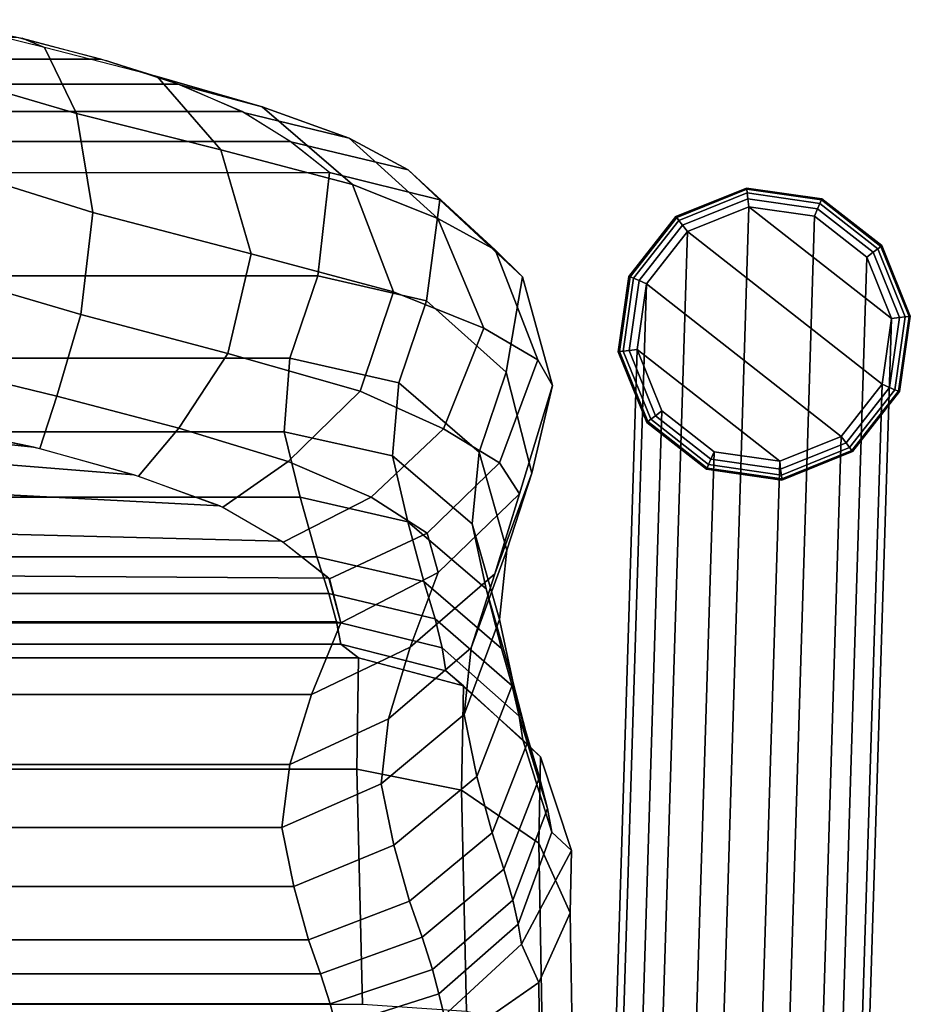
# Model space of a CAD drawing. Units: inches. Extents: x -11.7 to 11.7, y -9.7 to 9.3.
# Drawn here: x 6.2 to 9.3, y 5.3 to 8.8 of the extents above; entities that cross this region are included whole.
import ezdxf

# ---------------------------------------------------------------- set-up
doc = ezdxf.new("R2010")
doc.units = ezdxf.units.IN
doc.header["$MEASUREMENT"] = 0
for name, color, linetype in [('Knoll Studio Chair Cushion', 2, 'Continuous'), ('Knoll Studio Chair Frame', 2, 'Continuous'), ('Knoll Studio Chair Glide', 2, 'Continuous')]:
    doc.layers.add(name, color=color, linetype=linetype)

msp = doc.modelspace()

# ---------------------------------------------------------------- linework, layer by layer
at = {"layer": 'Knoll Studio Chair Cushion'}
for points in [[(6.16, 8.7227, 31.2765), (6.2386, 8.6897, 31.6667), (5.846, 8.7866, 31.8137), (5.846, 8.7881, 31.4292)], [(5.846, 8.6045, 32.1503), (6.3528, 8.4557, 32.0416), (6.2386, 8.6897, 31.6667), (5.846, 8.7866, 31.8137)], [(6.4387, 8.6481, 31.1884), (6.1429, 8.7256, 31.3054), (-6.0683, 8.7256, 31.3054), (-6.3642, 8.6481, 31.1884)], [(6.456, 8.6433, 31.1817), (6.6373, 8.5868, 31.5341), (6.2386, 8.6897, 31.6667), (6.16, 8.7227, 31.2765)], [(6.3528, 8.4557, 32.0416), (6.8625, 8.3274, 31.8455), (6.6373, 8.5868, 31.5341), (6.2386, 8.6897, 31.6667)], [(6.711, 8.56, 31.0348), (6.4387, 8.6481, 31.1884), (-6.3642, 8.6481, 31.1884), (-6.6364, 8.56, 31.0348)], [(6.6373, 8.5868, 31.5341), (7.0094, 8.4798, 31.3107), (6.722, 8.556, 31.0265), (6.456, 8.6433, 31.1817)], [(5.846, 8.2835, 32.3621), (6.4104, 8.1056, 32.2711), (6.3528, 8.4557, 32.0416), (5.846, 8.6045, 32.1503)], [(6.8625, 8.3274, 31.8455), (7.3279, 8.2048, 31.5855), (7.0094, 8.4798, 31.3107), (6.6373, 8.5868, 31.5341)], [(6.9379, 8.4634, 30.8243), (6.711, 8.56, 31.0348), (-6.6364, 8.56, 31.0348), (-6.8634, 8.4634, 30.8243)], [(7.0094, 8.4798, 31.3107), (7.317, 8.369, 31.0085), (6.9432, 8.4603, 30.8169), (6.722, 8.556, 31.0265)], [(7.1085, 8.3575, 30.566), (6.9379, 8.4634, 30.8243), (-6.8634, 8.4634, 30.8243), (-7.034, 8.3575, 30.566)], [(7.3279, 8.2048, 31.5855), (7.63, 8.0844, 31.2641), (7.317, 8.369, 31.0085), (7.0094, 8.4798, 31.3107)], [(6.4104, 8.1056, 32.2711), (6.9701, 7.9597, 32.0673), (6.8625, 8.3274, 31.8455), (6.3528, 8.4557, 32.0416)], [(7.317, 8.369, 31.0085), (7.5248, 8.257, 30.651), (7.1105, 8.3559, 30.562), (6.9432, 8.4603, 30.8169)], [(7.63, 8.0844, 31.2641), (7.8329, 7.9745, 30.7852), (7.5248, 8.257, 30.651), (7.317, 8.369, 31.0085)], [(7.2473, 8.248, 30.2902), (7.1085, 8.3575, 30.566), (-7.034, 8.3575, 30.566), (-7.1727, 8.248, 30.2902)], [(6.9701, 7.9597, 32.0673), (7.4732, 7.825, 31.7783), (7.3279, 8.2048, 31.5855), (6.8625, 8.3274, 31.8455)], [(7.5248, 8.257, 30.651), (7.637, 8.1512, 30.2868), (7.2473, 8.248, 30.2902), (7.1105, 8.3559, 30.562)], [(6.3674, 7.7449, 32.2396), (6.4104, 8.1056, 32.2711), (5.846, 8.2835, 32.3621), (5.846, 7.899, 32.3606)], [(7.8329, 7.9745, 30.7852), (7.9302, 7.8789, 30.2773), (7.637, 8.1512, 30.2868), (7.5248, 8.257, 30.651)], [(-7.1309, 7.8824, 28.7607), (-7.1727, 8.248, 30.2902), (7.2473, 8.248, 30.2902), (7.2055, 7.8824, 28.7607)], [(7.5902, 7.7934, 28.7698), (7.2055, 7.8824, 28.7607), (7.2473, 8.248, 30.2902), (7.637, 8.1512, 30.2868)], [(7.4732, 7.825, 31.7783), (7.7933, 7.697, 31.4035), (7.63, 8.0844, 31.2641), (7.3279, 8.2048, 31.5855)], [(7.8716, 7.5415, 28.7912), (7.5902, 7.7934, 28.7698), (7.637, 8.1512, 30.2868), (7.9302, 7.8789, 30.2773)], [(6.887, 7.6078, 32.0062), (6.9701, 7.9597, 32.0673), (6.4104, 8.1056, 32.2711), (6.3674, 7.7449, 32.2396)], [(7.7933, 7.697, 31.4035), (7.984, 7.5854, 30.8521), (7.8329, 7.9745, 30.7852), (7.63, 8.0844, 31.2641)], [(7.3556, 7.4743, 31.6939), (7.4732, 7.825, 31.7783), (6.9701, 7.9597, 32.0673), (6.887, 7.6078, 32.0062)], [(7.984, 7.5854, 30.8521), (8.0358, 7.4942, 30.2638), (7.9302, 7.8789, 30.2773), (7.8329, 7.9745, 30.7852)], [(-7.0322, 7.5905, 27.2066), (-7.1309, 7.8824, 28.7607), (7.2055, 7.8824, 28.7607), (7.1068, 7.5905, 27.2066)], [(6.2824, 7.4568, 32.0163), (6.3674, 7.7449, 32.2396), (5.846, 7.899, 32.3606), (5.846, 7.5624, 32.1786)], [(7.4921, 7.5037, 27.2301), (7.1068, 7.5905, 27.2066), (7.2055, 7.8824, 28.7607), (7.5902, 7.7934, 28.7698)], [(7.9625, 7.1837, 28.8184), (7.8716, 7.5415, 28.7912), (7.9302, 7.8789, 30.2773), (8.0358, 7.4942, 30.2638)], [(7.6503, 7.3415, 31.3144), (7.7933, 7.697, 31.4035), (7.4732, 7.825, 31.7783), (7.3556, 7.4743, 31.6939)], [(7.7768, 7.2587, 27.2872), (7.4921, 7.5037, 27.2301), (7.5902, 7.7934, 28.7698), (7.8716, 7.5415, 28.7912)], [(6.7141, 7.3437, 31.8265), (6.887, 7.6078, 32.0062), (6.3674, 7.7449, 32.2396), (6.2824, 7.4568, 32.0163)], [(7.8485, 7.2211, 30.79), (7.984, 7.5854, 30.8521), (7.7933, 7.697, 31.4035), (7.6503, 7.3415, 31.3144)], [(7.1013, 7.2255, 31.5177), (7.3556, 7.4743, 31.6939), (6.887, 7.6078, 32.0062), (6.7141, 7.3437, 31.8265)], [(-7.0122, 7.3307, 25.64), (-7.0322, 7.5905, 27.2066), (7.1068, 7.5905, 27.2066), (7.0867, 7.3307, 25.64)], [(6.2226, 7.2713, 31.6994), (6.2824, 7.4568, 32.0163), (5.846, 7.5624, 32.1786), (5.846, 7.3506, 31.8576)], [(7.47, 7.2449, 25.6783), (7.0867, 7.3307, 25.64), (7.1068, 7.5905, 27.2066), (7.4921, 7.5037, 27.2301)], [(7.9192, 7.1115, 30.2505), (8.0358, 7.4942, 30.2638), (7.984, 7.5854, 30.8521), (7.8485, 7.2211, 30.79)], [(7.8738, 6.9116, 27.3618), (7.7768, 7.2587, 27.2872), (7.8716, 7.5415, 28.7912), (7.9625, 7.1837, 28.8184)], [(7.752, 7.005, 25.7721), (7.47, 7.2449, 25.6783), (7.4921, 7.5037, 27.2301), (7.7768, 7.2587, 27.2872)], [(7.8313, 6.8278, 28.8457), (7.9625, 7.1837, 28.8184), (8.0358, 7.4942, 30.2638), (7.9192, 7.1115, 30.2505)], [(6.2011, 7.2758, 31.7096), (5.846, 7.3506, 31.8576), (4.8213, 7.4709, 31.959), (5.1484, 7.3872, 31.8035)], [(6.572, 7.1731, 31.5652), (6.7141, 7.3437, 31.8265), (6.2824, 7.4568, 32.0163), (6.2226, 7.2713, 31.6994)], [(7.3942, 7.0988, 31.1136), (7.6503, 7.3415, 31.3144), (7.3556, 7.4743, 31.6939), (7.1013, 7.2255, 31.5177)], [(6.5547, 7.1779, 31.5719), (6.2011, 7.2758, 31.7096), (5.1484, 7.3872, 31.8035), (5.453, 7.2671, 31.647)], [(-7.0693, 7.0988, 24.0691), (-7.0122, 7.3307, 25.64), (7.0867, 7.3307, 25.64), (7.1438, 7.0988, 24.0691)], [(6.8699, 7.064, 31.3438), (7.1013, 7.2255, 31.5177), (6.7141, 7.3437, 31.8265), (6.572, 7.1731, 31.5652)], [(7.524, 7.0125, 24.1227), (7.1438, 7.0988, 24.0691), (7.0867, 7.3307, 25.64), (7.47, 7.2449, 25.6783)], [(7.5929, 6.9721, 30.6754), (7.8485, 7.2211, 30.79), (7.6503, 7.3415, 31.3144), (7.3942, 7.0988, 31.1136)], [(6.8589, 7.0681, 31.3521), (6.5547, 7.1779, 31.5719), (5.453, 7.2671, 31.647), (5.6997, 7.1282, 31.4028)], [(7.8017, 6.7746, 24.2538), (7.524, 7.0125, 24.1227), (7.47, 7.2449, 25.6783), (7.752, 7.005, 25.7721)], [(7.8485, 6.667, 25.8957), (7.752, 7.005, 25.7721), (7.7768, 7.2587, 27.2872), (7.8738, 6.9116, 27.3618)], [(7.0827, 6.9403, 31.0457), (7.3942, 7.0988, 31.1136), (7.1013, 7.2255, 31.5177), (6.8699, 7.064, 31.3438)], [(7.6313, 6.8322, 30.2407), (7.9192, 7.1115, 30.2505), (7.8485, 7.2211, 30.79), (7.5929, 6.9721, 30.6754)], [(7.7487, 6.5663, 27.4363), (7.8738, 6.9116, 27.3618), (7.9625, 7.1837, 28.8184), (7.8313, 6.8278, 28.8457)], [(7.0779, 6.9434, 31.0533), (6.8589, 7.0681, 31.3521), (5.6997, 7.1282, 31.4028), (5.8644, 6.9746, 31.0796)], [(7.5323, 6.5689, 28.8669), (7.8313, 6.8278, 28.8457), (7.9192, 7.1115, 30.2505), (7.6313, 6.8322, 30.2407)], [(-7.1282, 6.8881, 22.4949), (-7.0693, 7.0988, 24.0691), (7.1438, 7.0988, 24.0691), (7.2028, 6.8881, 22.4949)], [(7.2467, 6.8109, 30.7197), (7.5929, 6.9721, 30.6754), (7.3942, 7.0988, 31.1136), (7.0827, 6.9403, 31.0457)], [(7.5803, 6.8009, 22.5639), (7.2028, 6.8881, 22.4949), (7.1438, 7.0988, 24.0691), (7.524, 7.0125, 24.1227)], [(7.855, 6.5643, 22.7327), (7.5803, 6.8009, 22.5639), (7.524, 7.0125, 24.1227), (7.8017, 6.7746, 24.2538)], [(7.8961, 6.4422, 24.4278), (7.8017, 6.7746, 24.2538), (7.752, 7.005, 25.7721), (7.8485, 6.667, 25.8957)], [(7.2447, 6.8125, 30.7238), (7.0779, 6.9434, 31.0533), (5.8644, 6.9746, 31.0796), (5.9896, 6.8214, 30.7313)], [(7.2873, 6.655, 30.3678), (7.6313, 6.8322, 30.2407), (7.5929, 6.9721, 30.6754), (7.2467, 6.8109, 30.7197)], [(7.7228, 6.3307, 26.0193), (7.8485, 6.667, 25.8957), (7.8738, 6.9116, 27.3618), (7.7487, 6.5663, 27.4363)], [(-7.1707, 6.758, 21.4131), (-7.1282, 6.8881, 22.4949), (7.2028, 6.8881, 22.4949), (7.2452, 6.758, 21.4131)], [(7.6204, 6.669, 21.4976), (7.2452, 6.758, 21.4131), (7.2028, 6.8881, 22.4949), (7.5803, 6.8009, 22.5639)], [(7.1832, 6.4011, 29.0039), (7.5323, 6.5689, 28.8669), (7.6313, 6.8322, 30.2407), (7.2873, 6.655, 30.3678)], [(7.4552, 6.3148, 27.4933), (7.7487, 6.5663, 27.4363), (7.8313, 6.8278, 28.8457), (7.5323, 6.5689, 28.8669)], [(7.2873, 6.655, 30.3678), (7.2447, 6.8125, 30.7238), (5.9896, 6.8214, 30.7313), (6.0164, 6.655, 30.3678)], [(7.893, 6.4315, 21.7046), (7.6204, 6.669, 21.4976), (7.5803, 6.8009, 22.5639), (7.855, 6.5643, 22.7327)], [(-7.1973, 6.6582, 20.3277), (-7.1707, 6.758, 21.4131), (7.2452, 6.758, 21.4131), (7.2719, 6.6582, 20.3277)], [(7.6454, 6.566, 20.428), (7.2719, 6.6582, 20.3277), (7.2452, 6.758, 21.4131), (7.6204, 6.669, 21.4976)], [(7.9496, 6.2373, 22.9577), (7.855, 6.5643, 22.7327), (7.8017, 6.7746, 24.2538), (7.8961, 6.4422, 24.4278)], [(-7.2127, 6.5798, 19.2404), (-7.1973, 6.6582, 20.3277), (7.2719, 6.6582, 20.3277), (7.2873, 6.5798, 19.2404)], [(6.0164, 6.655, 30.3678), (5.9162, 6.4011, 29.0039), (7.1832, 6.4011, 29.0039), (7.2873, 6.655, 30.3678)], [(7.659, 6.4851, 19.3562), (7.2873, 6.5798, 19.2404), (7.2719, 6.6582, 20.3277), (7.6454, 6.566, 20.428)], [(7.9176, 6.3245, 20.6734), (7.6454, 6.566, 20.428), (7.6204, 6.669, 21.4976), (7.893, 6.4315, 21.7046)], [(7.7683, 6.1114, 24.6018), (7.8961, 6.4422, 24.4278), (7.8485, 6.667, 25.8957), (7.7228, 6.3307, 26.0193)], [(-7.2752, 6.531, 18.1511), (-7.2127, 6.5798, 19.2404), (7.2873, 6.5798, 19.2404), (7.3498, 6.531, 18.1511)], [(7.1067, 6.1535, 27.6376), (7.4552, 6.3148, 27.4933), (7.5323, 6.5689, 28.8669), (7.1832, 6.4011, 29.0039)], [(7.7208, 6.4323, 18.2823), (7.3498, 6.531, 18.1511), (7.2873, 6.5798, 19.2404), (7.659, 6.4851, 19.3562)], [(7.4299, 6.0848, 26.1129), (7.7228, 6.3307, 26.0193), (7.7487, 6.5663, 27.4363), (7.4552, 6.3148, 27.4933)], [(7.9304, 6.2407, 19.6397), (7.659, 6.4851, 19.3562), (7.6454, 6.566, 20.428), (7.9176, 6.3245, 20.6734)], [(7.9893, 6.1071, 21.9814), (7.893, 6.4315, 21.7046), (7.855, 6.5643, 22.7327), (7.9496, 6.2373, 22.9577)], [(-7.2698, 6.1375, 17.1508), (-7.2752, 6.531, 18.1511), (7.3498, 6.531, 18.1511), (7.3443, 6.1375, 17.1508)], [(7.7142, 6.0633, 17.2906), (7.3443, 6.1375, 17.1508), (7.3498, 6.531, 18.1511), (7.7208, 6.4323, 18.2823)], [(7.9938, 6.1812, 18.6039), (7.7208, 6.4323, 18.2823), (7.659, 6.4851, 19.3562), (7.9304, 6.2407, 19.6397)], [(7.987, 5.8757, 17.6329), (7.7142, 6.0633, 17.2906), (7.7208, 6.4323, 18.2823), (7.9938, 6.1812, 18.6039)], [(7.8219, 5.9115, 23.1827), (7.9496, 6.2373, 22.9577), (7.8961, 6.4422, 24.4278), (7.7683, 6.1114, 24.6018)], [(8.0178, 5.9985, 21.0022), (7.9176, 6.3245, 20.6734), (7.893, 6.4315, 21.7046), (7.9893, 6.1071, 21.9814)], [(5.9162, 6.4011, 29.0039), (5.8418, 6.1535, 27.6376), (7.1067, 6.1535, 27.6376), (7.1832, 6.4011, 29.0039)], [(7.079, 5.9312, 26.2613), (7.4299, 6.0848, 26.1129), (7.4552, 6.3148, 27.4933), (7.1067, 6.1535, 27.6376)], [(7.4751, 5.8682, 24.7328), (7.7683, 6.1114, 24.6018), (7.7228, 6.3307, 26.0193), (7.4299, 6.0848, 26.1129)], [(8.0336, 5.9145, 20.02), (7.9304, 6.2407, 19.6397), (7.9176, 6.3245, 20.6734), (8.0178, 5.9985, 21.0022)], [(7.8633, 5.7837, 22.2581), (7.9893, 6.1071, 21.9814), (7.9496, 6.2373, 22.9577), (7.8219, 5.9115, 23.1827)], [(8.1027, 5.8494, 19.0355), (7.9938, 6.1812, 18.6039), (7.9304, 6.2407, 19.6397), (8.0336, 5.9145, 20.02)], [(8.0984, 5.6291, 18.093), (7.987, 5.8757, 17.6329), (7.9938, 6.1812, 18.6039), (8.1027, 5.8494, 19.0355)], [(-7.2895, 5.3043, 16.5001), (-7.2698, 6.1375, 17.1508), (7.3443, 6.1375, 17.1508), (7.3641, 5.3043, 16.5001)], [(5.8418, 6.1535, 27.6376), (5.874, 5.9312, 26.2613), (7.079, 5.9312, 26.2613), (7.1067, 6.1535, 27.6376)], [(7.7313, 5.2794, 16.625), (7.3641, 5.3043, 16.5001), (7.3443, 6.1375, 17.1508), (7.7142, 6.0633, 17.2906)], [(7.5304, 5.6705, 23.3515), (7.8219, 5.9115, 23.1827), (7.7683, 6.1114, 24.6018), (7.4751, 5.8682, 24.7328)], [(7.8956, 5.6732, 21.331), (8.0178, 5.9985, 21.0022), (7.9893, 6.1071, 21.9814), (7.8633, 5.7837, 22.2581)], [(7.121, 5.7224, 24.8831), (7.4751, 5.8682, 24.7328), (7.4299, 6.0848, 26.1129), (7.079, 5.9312, 26.2613)], [(7.9991, 5.2168, 16.9299), (7.7313, 5.2794, 16.625), (7.7142, 6.0633, 17.2906), (7.987, 5.8757, 17.6329)], [(7.9144, 5.5888, 20.4003), (8.0336, 5.9145, 20.02), (8.0178, 5.9985, 21.0022), (7.8956, 5.6732, 21.331)], [(5.874, 5.9312, 26.2613), (5.9126, 5.7224, 24.8831), (7.121, 5.7224, 24.8831), (7.079, 5.9312, 26.2613)], [(7.5747, 5.5427, 22.465), (7.8633, 5.7837, 22.2581), (7.8219, 5.9115, 23.1827), (7.5304, 5.6705, 23.3515)], [(7.9266, 5.5179, 19.4671), (8.1027, 5.8494, 19.0355), (8.0336, 5.9145, 20.02), (7.9144, 5.5888, 20.4003)], [(7.1733, 5.5332, 23.5018), (7.5304, 5.6705, 23.3515), (7.4751, 5.8682, 24.7328), (7.121, 5.7224, 24.8831)], [(8.106, 5.1342, 17.3422), (7.9991, 5.2168, 16.9299), (7.987, 5.8757, 17.6329), (8.0984, 5.6291, 18.093)], [(7.9873, 5.3826, 18.5531), (8.0984, 5.6291, 18.093), (8.1027, 5.8494, 19.0355), (7.9266, 5.5179, 19.4671)], [(7.6116, 5.429, 21.5763), (7.8956, 5.6732, 21.331), (7.8633, 5.7837, 22.2581), (7.5747, 5.5427, 22.465)], [(5.9126, 5.7224, 24.8831), (5.961, 5.5332, 23.5018), (7.1733, 5.5332, 23.5018), (7.121, 5.7224, 24.8831)], [(7.2149, 5.4135, 22.6148), (7.5747, 5.5427, 22.465), (7.5304, 5.6705, 23.3515), (7.1733, 5.5332, 23.5018)], [(7.6342, 5.3426, 20.6837), (7.9144, 5.5888, 20.4003), (7.8956, 5.6732, 21.331), (7.6116, 5.429, 21.5763)], [(7.9904, 5.0517, 17.7545), (8.106, 5.1342, 17.3422), (8.0984, 5.6291, 18.093), (7.9873, 5.3826, 18.5531)], [(7.6521, 5.2657, 19.7886), (7.9266, 5.5179, 19.4671), (7.9144, 5.5888, 20.4003), (7.6342, 5.3426, 20.6837)], [(7.2498, 5.3066, 21.7256), (7.6116, 5.429, 21.5763), (7.5747, 5.5427, 22.465), (7.2149, 5.4135, 22.6148)], [(5.961, 5.5332, 23.5018), (5.999, 5.4135, 22.6148), (7.2149, 5.4135, 22.6148), (7.1733, 5.5332, 23.5018)], [(7.7159, 5.1945, 18.8954), (7.9873, 5.3826, 18.5531), (7.9266, 5.5179, 19.4671), (7.6521, 5.2657, 19.7886)], [(5.999, 5.4135, 22.6148), (6.0305, 5.3066, 21.7256), (7.2498, 5.3066, 21.7256), (7.2149, 5.4135, 22.6148)], [(7.2704, 5.227, 20.8333), (7.6342, 5.3426, 20.6837), (7.6116, 5.429, 21.5763), (7.2498, 5.3066, 21.7256)], [(7.7162, 4.989, 18.0593), (7.9904, 5.0517, 17.7545), (7.9873, 5.3826, 18.5531), (7.7159, 5.1945, 18.8954)], [(7.2873, 5.1544, 19.9402), (7.6521, 5.2657, 19.7886), (7.6342, 5.3426, 20.6837), (7.2704, 5.227, 20.8333)], [(6.0305, 5.3066, 21.7256), (6.0484, 5.227, 20.8333), (7.2704, 5.227, 20.8333), (7.2498, 5.3066, 21.7256)]]:
    msp.add_3dface(points, dxfattribs=at)
at = {"layer": 'Knoll Studio Chair Frame'}
for points in [[(8.6403, 5.2126, 14.9158), (8.7303, 8.1261, 0.2563), (8.5127, 8.0386, 0.2563), (8.4227, 5.1252, 14.916)], [(8.8725, 5.1794, 14.9155), (8.9625, 8.0931, 0.2563), (8.7303, 8.1261, 0.2563), (8.6403, 5.2126, 14.9158)], [(9.0571, 5.0347, 14.9151), (9.1471, 7.9485, 0.2563), (8.9625, 8.0931, 0.2563), (8.8725, 5.1794, 14.9155)], [(8.4227, 5.1252, 14.916), (8.5127, 8.0386, 0.2563), (8.368, 7.854, 0.2563), (8.2779, 4.9406, 14.916)], [(9.1445, 4.817, 14.9147), (9.2346, 7.7309, 0.2563), (9.1471, 7.9485, 0.2563), (9.0571, 5.0347, 14.9151)], [(8.2779, 4.9406, 14.916), (8.368, 7.854, 0.2563), (8.335, 7.6218, 0.2563), (8.2448, 4.7084, 14.9158)], [(9.1113, 4.5848, 14.9145), (9.2016, 7.4987, 0.2563), (9.2346, 7.7309, 0.2563), (9.1445, 4.817, 14.9147)], [(8.2448, 4.7084, 14.9158), (8.335, 7.6218, 0.2563), (8.4225, 7.4042, 0.2563), (8.3322, 4.4908, 14.9154)], [(8.9666, 4.4003, 14.9145), (9.0569, 7.3141, 0.2563), (9.2016, 7.4987, 0.2563), (9.1113, 4.5848, 14.9145)], [(8.3322, 4.4908, 14.9154), (8.4225, 7.4042, 0.2563), (8.6071, 7.2595, 0.2563), (8.5167, 4.346, 14.915)], [(8.7489, 4.3129, 14.9146), (8.8393, 7.2265, 0.2563), (9.0569, 7.3141, 0.2563), (8.9666, 4.4003, 14.9145)], [(8.5167, 4.346, 14.915), (8.6071, 7.2595, 0.2563), (8.8393, 7.2265, 0.2563), (8.7489, 4.3129, 14.9146)]]:
    msp.add_3dface(points, dxfattribs=at)
at = {"layer": 'Knoll Studio Chair Glide'}
for points in [[(8.7222, 8.1927, 0.1282), (8.4724, 8.0923, 0.1282), (8.4751, 8.0886, 0.1654), (8.7227, 8.1883, 0.1654)], [(8.7227, 8.1883, 0.091), (8.4751, 8.0887, 0.091), (8.4724, 8.0923, 0.1282), (8.7222, 8.1927, 0.1282)], [(8.7227, 8.1883, 0.1654), (8.4751, 8.0886, 0.1654), (8.4831, 8.078, 0.2005), (8.7243, 8.1751, 0.2005)], [(8.7243, 8.1751, 0.0559), (8.483, 8.078, 0.0559), (8.4751, 8.0887, 0.091), (8.7227, 8.1883, 0.091)], [(8.9888, 8.1549, 0.1282), (8.7222, 8.1927, 0.1282), (8.7227, 8.1883, 0.1654), (8.987, 8.1507, 0.1654)], [(8.987, 8.1507, 0.091), (8.7227, 8.1883, 0.091), (8.7222, 8.1927, 0.1282), (8.9888, 8.1549, 0.1282)], [(8.987, 8.1507, 0.1654), (8.7227, 8.1883, 0.1654), (8.7243, 8.1751, 0.2005), (8.9818, 8.1385, 0.2005)], [(8.9818, 8.1385, 0.0559), (8.7243, 8.1751, 0.0559), (8.7227, 8.1883, 0.091), (8.987, 8.1507, 0.091)], [(8.7269, 8.154, 0.0251), (8.4958, 8.061, 0.0251), (8.483, 8.078, 0.0559), (8.7243, 8.1751, 0.0559)], [(8.7243, 8.1751, 0.2005), (8.4831, 8.078, 0.2005), (8.4958, 8.061, 0.2314), (8.7269, 8.154, 0.2314)], [(8.7269, 8.154, 0.2314), (8.4958, 8.061, 0.2314), (8.5127, 8.0386, 0.2563), (8.7303, 8.1261, 0.2563)], [(8.7303, 8.1261, 0.0002), (8.5127, 8.0386, 0.0002), (8.4958, 8.061, 0.0251), (8.7269, 8.154, 0.0251)], [(8.9818, 8.1385, 0.2005), (8.7243, 8.1751, 0.2005), (8.7269, 8.154, 0.2314), (8.9735, 8.1189, 0.2314)], [(8.9735, 8.1189, 0.0251), (8.7269, 8.154, 0.0251), (8.7243, 8.1751, 0.0559), (8.9818, 8.1385, 0.0559)], [(8.9735, 8.1189, 0.2314), (8.7269, 8.154, 0.2314), (8.7303, 8.1261, 0.2563), (8.9625, 8.0931, 0.2563)], [(8.9625, 8.0932, 0.0002), (8.7303, 8.1261, 0.0002), (8.7269, 8.154, 0.0251), (8.9735, 8.1189, 0.0251)], [(9.1971, 7.9861, 0.1654), (8.987, 8.1507, 0.1654), (8.9818, 8.1385, 0.2005), (9.1865, 7.9781, 0.2005)], [(9.1865, 7.9781, 0.0559), (8.9818, 8.1385, 0.0559), (8.987, 8.1507, 0.091), (9.1971, 7.9861, 0.091)], [(9.2007, 7.9888, 0.1282), (8.9888, 8.1549, 0.1282), (8.987, 8.1507, 0.1654), (9.1971, 7.9861, 0.1654)], [(9.1971, 7.9861, 0.091), (8.987, 8.1507, 0.091), (8.9888, 8.1549, 0.1282), (9.2007, 7.9888, 0.1282)], [(8.5127, 8.0386, 0.0002), (8.7303, 8.1261, 0.0002), (9.2346, 7.7309, 0.0002), (9.2016, 7.4987, 0.0002)], [(8.9625, 8.0932, 0.0002), (9.1471, 7.9485, 0.0002), (9.2346, 7.7309, 0.0002), (8.7303, 8.1261, 0.0002)], [(9.1695, 7.9653, 0.2314), (8.9735, 8.1189, 0.2314), (8.9625, 8.0931, 0.2563), (9.1471, 7.9485, 0.2563)], [(9.1471, 7.9485, 0.0002), (8.9625, 8.0932, 0.0002), (8.9735, 8.1189, 0.0251), (9.1695, 7.9653, 0.0251)], [(9.1865, 7.9781, 0.2005), (8.9818, 8.1385, 0.2005), (8.9735, 8.1189, 0.2314), (9.1695, 7.9653, 0.2314)], [(9.1695, 7.9653, 0.0251), (8.9735, 8.1189, 0.0251), (8.9818, 8.1385, 0.0559), (9.1865, 7.9781, 0.0559)], [(8.4724, 8.0923, 0.1282), (8.3063, 7.8803, 0.1282), (8.3104, 7.8786, 0.1654), (8.4751, 8.0886, 0.1654)], [(8.4751, 8.0887, 0.091), (8.3104, 7.8786, 0.091), (8.3063, 7.8803, 0.1282), (8.4724, 8.0923, 0.1282)], [(8.483, 8.078, 0.0559), (8.3226, 7.8733, 0.0559), (8.3104, 7.8786, 0.091), (8.4751, 8.0887, 0.091)], [(8.4751, 8.0886, 0.1654), (8.3104, 7.8786, 0.1654), (8.3226, 7.8733, 0.2005), (8.4831, 8.078, 0.2005)], [(8.4831, 8.078, 0.2005), (8.3226, 7.8733, 0.2005), (8.3422, 7.865, 0.2314), (8.4958, 8.061, 0.2314)], [(8.4958, 8.061, 0.0251), (8.3422, 7.865, 0.0251), (8.3226, 7.8733, 0.0559), (8.483, 8.078, 0.0559)], [(8.4958, 8.061, 0.2314), (8.3422, 7.865, 0.2314), (8.368, 7.854, 0.2563), (8.5127, 8.0386, 0.2563)], [(8.5127, 8.0386, 0.0002), (8.368, 7.854, 0.0002), (8.3422, 7.865, 0.0251), (8.4958, 8.061, 0.0251)], [(8.368, 7.854, 0.0002), (8.5127, 8.0386, 0.0002), (9.2016, 7.4987, 0.0002), (9.0569, 7.3141, 0.0002)], [(9.2835, 7.7368, 0.2005), (9.1865, 7.9781, 0.2005), (9.1695, 7.9653, 0.2314), (9.2624, 7.7342, 0.2314)], [(9.2624, 7.7342, 0.0251), (9.1695, 7.9653, 0.0251), (9.1865, 7.9781, 0.0559), (9.2835, 7.7368, 0.0559)], [(9.2967, 7.7384, 0.1654), (9.1971, 7.9861, 0.1654), (9.1865, 7.9781, 0.2005), (9.2835, 7.7368, 0.2005)], [(9.2835, 7.7368, 0.0559), (9.1865, 7.9781, 0.0559), (9.1971, 7.9861, 0.091), (9.2967, 7.7384, 0.091)], [(9.3012, 7.739, 0.1282), (9.2007, 7.9888, 0.1282), (9.1971, 7.9861, 0.1654), (9.2967, 7.7384, 0.1654)], [(9.2967, 7.7384, 0.091), (9.1971, 7.9861, 0.091), (9.2007, 7.9888, 0.1282), (9.3012, 7.739, 0.1282)], [(9.2624, 7.7342, 0.2314), (9.1695, 7.9653, 0.2314), (9.1471, 7.9485, 0.2563), (9.2346, 7.7309, 0.2563)], [(9.2346, 7.7309, 0.0002), (9.1471, 7.9485, 0.0002), (9.1695, 7.9653, 0.0251), (9.2624, 7.7342, 0.0251)], [(8.3063, 7.8803, 0.1282), (8.2684, 7.6137, 0.1282), (8.2729, 7.6143, 0.1654), (8.3104, 7.8786, 0.1654)], [(8.3104, 7.8786, 0.091), (8.2729, 7.6143, 0.091), (8.2684, 7.6137, 0.1282), (8.3063, 7.8803, 0.1282)], [(8.3104, 7.8786, 0.1654), (8.2729, 7.6143, 0.1654), (8.286, 7.6159, 0.2005), (8.3226, 7.8733, 0.2005)], [(8.3226, 7.8733, 0.0559), (8.286, 7.6159, 0.0559), (8.2729, 7.6143, 0.091), (8.3104, 7.8786, 0.091)], [(8.3226, 7.8733, 0.2005), (8.286, 7.6159, 0.2005), (8.3072, 7.6184, 0.2314), (8.3422, 7.865, 0.2314)], [(8.3422, 7.865, 0.0251), (8.3072, 7.6184, 0.0251), (8.286, 7.6159, 0.0559), (8.3226, 7.8733, 0.0559)], [(8.3422, 7.865, 0.2314), (8.3072, 7.6184, 0.2314), (8.335, 7.6218, 0.2563), (8.368, 7.854, 0.2563)], [(8.368, 7.854, 0.0002), (8.335, 7.6218, 0.0002), (8.3072, 7.6184, 0.0251), (8.3422, 7.865, 0.0251)], [(8.335, 7.6218, 0.0002), (8.368, 7.854, 0.0002), (9.0569, 7.3141, 0.0002), (8.8393, 7.2265, 0.0002)], [(9.2016, 7.4987, 0.0002), (9.2346, 7.7309, 0.0002), (9.2624, 7.7342, 0.0251), (9.2274, 7.4877, 0.0251)], [(9.2274, 7.4877, 0.2314), (9.2624, 7.7342, 0.2314), (9.2346, 7.7309, 0.2563), (9.2016, 7.4987, 0.2563)], [(9.247, 7.4793, 0.2005), (9.2835, 7.7368, 0.2005), (9.2624, 7.7342, 0.2314), (9.2274, 7.4877, 0.2314)], [(9.2274, 7.4877, 0.0251), (9.2624, 7.7342, 0.0251), (9.2835, 7.7368, 0.0559), (9.247, 7.4793, 0.0559)], [(9.2592, 7.4741, 0.1654), (9.2967, 7.7384, 0.1654), (9.2835, 7.7368, 0.2005), (9.247, 7.4793, 0.2005)], [(9.247, 7.4793, 0.0559), (9.2835, 7.7368, 0.0559), (9.2967, 7.7384, 0.091), (9.2592, 7.4741, 0.091)], [(9.2633, 7.4724, 0.1282), (9.3012, 7.739, 0.1282), (9.2967, 7.7384, 0.1654), (9.2592, 7.4741, 0.1654)], [(9.2592, 7.4741, 0.091), (9.2967, 7.7384, 0.091), (9.3012, 7.739, 0.1282), (9.2633, 7.4724, 0.1282)], [(8.2684, 7.6137, 0.1282), (8.3689, 7.3639, 0.1282), (8.3725, 7.3666, 0.1654), (8.2729, 7.6143, 0.1654)], [(8.2729, 7.6143, 0.091), (8.3725, 7.3666, 0.091), (8.3689, 7.3639, 0.1282), (8.2684, 7.6137, 0.1282)], [(8.2729, 7.6143, 0.1654), (8.3725, 7.3666, 0.1654), (8.3831, 7.3746, 0.2005), (8.286, 7.6159, 0.2005)], [(8.286, 7.6159, 0.0559), (8.3831, 7.3746, 0.0559), (8.3725, 7.3666, 0.091), (8.2729, 7.6143, 0.091)], [(8.286, 7.6159, 0.2005), (8.3831, 7.3746, 0.2005), (8.4001, 7.3874, 0.2314), (8.3072, 7.6184, 0.2314)], [(8.3072, 7.6184, 0.0251), (8.4001, 7.3874, 0.0251), (8.3831, 7.3746, 0.0559), (8.286, 7.6159, 0.0559)], [(8.3072, 7.6184, 0.2314), (8.4001, 7.3874, 0.2314), (8.4225, 7.4042, 0.2563), (8.335, 7.6218, 0.2563)], [(8.335, 7.6218, 0.0002), (8.4225, 7.4042, 0.0002), (8.4001, 7.3874, 0.0251), (8.3072, 7.6184, 0.0251)], [(8.4225, 7.4042, 0.0002), (8.335, 7.6218, 0.0002), (8.8393, 7.2265, 0.0002), (8.6071, 7.2595, 0.0002)], [(9.0738, 7.2917, 0.2314), (9.2274, 7.4877, 0.2314), (9.2016, 7.4987, 0.2563), (9.0569, 7.3141, 0.2563)], [(9.0569, 7.3141, 0.0002), (9.2016, 7.4987, 0.0002), (9.2274, 7.4877, 0.0251), (9.0738, 7.2917, 0.0251)], [(9.0865, 7.2746, 0.2005), (9.247, 7.4793, 0.2005), (9.2274, 7.4877, 0.2314), (9.0738, 7.2917, 0.2314)], [(9.0738, 7.2917, 0.0251), (9.2274, 7.4877, 0.0251), (9.247, 7.4793, 0.0559), (9.0865, 7.2746, 0.0559)], [(9.0945, 7.264, 0.1654), (9.2592, 7.4741, 0.1654), (9.247, 7.4793, 0.2005), (9.0865, 7.2746, 0.2005)], [(9.0865, 7.2746, 0.0559), (9.247, 7.4793, 0.0559), (9.2592, 7.4741, 0.091), (9.0945, 7.264, 0.091)], [(9.0972, 7.2604, 0.1282), (9.2633, 7.4724, 0.1282), (9.2592, 7.4741, 0.1654), (9.0945, 7.264, 0.1654)], [(9.0945, 7.264, 0.091), (9.2592, 7.4741, 0.091), (9.2633, 7.4724, 0.1282), (9.0972, 7.2604, 0.1282)], [(8.3831, 7.3746, 0.2005), (8.5878, 7.2142, 0.2005), (8.5961, 7.2337, 0.2314), (8.4001, 7.3874, 0.2314)], [(8.4001, 7.3874, 0.0251), (8.5961, 7.2337, 0.0251), (8.5878, 7.2142, 0.0559), (8.3831, 7.3746, 0.0559)], [(8.4001, 7.3874, 0.2314), (8.5961, 7.2337, 0.2314), (8.6071, 7.2595, 0.2563), (8.4225, 7.4042, 0.2563)], [(8.4225, 7.4042, 0.0002), (8.6071, 7.2595, 0.0002), (8.5961, 7.2337, 0.0251), (8.4001, 7.3874, 0.0251)], [(8.3689, 7.3639, 0.1282), (8.5808, 7.1978, 0.1282), (8.5826, 7.202, 0.1654), (8.3725, 7.3666, 0.1654)], [(8.3725, 7.3666, 0.091), (8.5826, 7.202, 0.091), (8.5808, 7.1978, 0.1282), (8.3689, 7.3639, 0.1282)], [(8.3725, 7.3666, 0.1654), (8.5826, 7.202, 0.1654), (8.5878, 7.2142, 0.2005), (8.3831, 7.3746, 0.2005)], [(8.3831, 7.3746, 0.0559), (8.5878, 7.2142, 0.0559), (8.5826, 7.202, 0.091), (8.3725, 7.3666, 0.091)], [(8.8427, 7.1987, 0.2314), (9.0738, 7.2917, 0.2314), (9.0569, 7.3141, 0.2563), (8.8393, 7.2265, 0.2563)], [(8.8393, 7.2265, 0.0002), (9.0569, 7.3141, 0.0002), (9.0738, 7.2917, 0.0251), (8.8427, 7.1987, 0.0251)], [(8.8453, 7.1776, 0.2005), (9.0865, 7.2746, 0.2005), (9.0738, 7.2917, 0.2314), (8.8427, 7.1987, 0.2314)], [(8.8427, 7.1987, 0.0251), (9.0738, 7.2917, 0.0251), (9.0865, 7.2746, 0.0559), (8.8453, 7.1776, 0.0559)], [(8.5961, 7.2337, 0.2314), (8.8427, 7.1987, 0.2314), (8.8393, 7.2265, 0.2563), (8.6071, 7.2595, 0.2563)], [(8.6071, 7.2595, 0.0002), (8.8393, 7.2265, 0.0002), (8.8427, 7.1987, 0.0251), (8.5961, 7.2337, 0.0251)], [(8.8469, 7.1644, 0.1654), (9.0945, 7.264, 0.1654), (9.0865, 7.2746, 0.2005), (8.8453, 7.1776, 0.2005)], [(8.8453, 7.1776, 0.0559), (9.0865, 7.2746, 0.0559), (9.0945, 7.264, 0.091), (8.8469, 7.1644, 0.091)], [(8.8474, 7.1599, 0.1282), (9.0972, 7.2604, 0.1282), (9.0945, 7.264, 0.1654), (8.8469, 7.1644, 0.1654)], [(8.8469, 7.1644, 0.091), (9.0945, 7.264, 0.091), (9.0972, 7.2604, 0.1282), (8.8474, 7.1599, 0.1282)], [(8.5826, 7.202, 0.1654), (8.8469, 7.1644, 0.1654), (8.8453, 7.1776, 0.2005), (8.5878, 7.2142, 0.2005)], [(8.5878, 7.2142, 0.0559), (8.8453, 7.1776, 0.0559), (8.8469, 7.1644, 0.091), (8.5826, 7.202, 0.091)], [(8.5878, 7.2142, 0.2005), (8.8453, 7.1776, 0.2005), (8.8427, 7.1987, 0.2314), (8.5961, 7.2337, 0.2314)], [(8.5961, 7.2337, 0.0251), (8.8427, 7.1987, 0.0251), (8.8453, 7.1776, 0.0559), (8.5878, 7.2142, 0.0559)], [(8.5808, 7.1978, 0.1282), (8.8474, 7.1599, 0.1282), (8.8469, 7.1644, 0.1654), (8.5826, 7.202, 0.1654)], [(8.5826, 7.202, 0.091), (8.8469, 7.1644, 0.091), (8.8474, 7.1599, 0.1282), (8.5808, 7.1978, 0.1282)]]:
    msp.add_3dface(points, dxfattribs=at)

doc.saveas('drawing.dxf')
